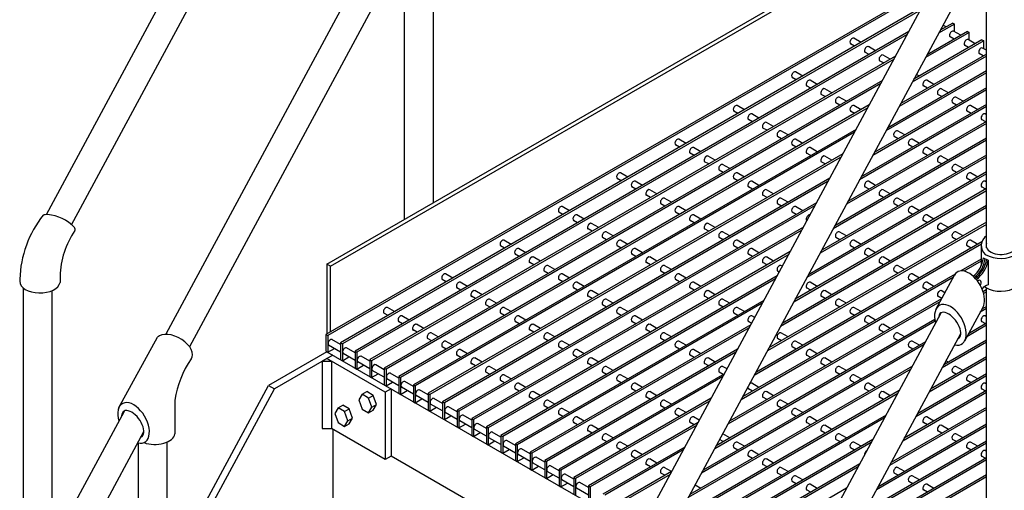
# Model space of a CAD drawing. Extents: x -1965 to 10818, y -1716 to 9662.
# Drawn here: x 6248 to 7710, y 1977 to 2676 of the extents above; entities that cross this region are included whole.
import ezdxf

# ---------------------------------------------------------------- set-up
doc = ezdxf.new("R2010")
doc.units = 0
doc.header["$LTSCALE"] = 60
doc.header["$MEASUREMENT"] = 0
doc.layers.get('0').update_dxf_attribs({"linetype": 'CONTINUOUS'})
doc.layers.add('Landing channel', color=7, linetype='CONTINUOUS')
doc.layers.add('Landing Grid', color=2, linetype='CONTINUOUS')

# ---------------------------------------------------------------- blocks, each defined once
blk = doc.blocks.new('BOLTHEAD210')
for p, q in [((-11.7, 9.8), (-16.5, 1.5)), ((-16.5, 1.5), (-11.7, -12.2)), ((-11.7, 9.8), (-4.8, 13.8)), ((-2.2, 4.2), (-11.7, 9.8)), ((4.8, 8.2), (-4.8, 13.8)), ((-2.2, 4.2), (4.8, 8.2)), ((2.6, -9.5), (-2.2, 4.2)), ((9.5, -5.5), (4.8, 8.2)), ((-11.7, -12.2), (-2.2, -17.8)), ((-2.2, -17.8), (2.6, -9.5)), ((-2.2, -17.8), (4.8, -13.8)), ((2.6, -9.5), (9.5, -5.5)), ((4.8, -13.8), (9.5, -5.5))]:
    blk.add_line(p, q)
blk = doc.blocks.new('A$C337C3110')
for p, q in [((256.4, 1927.4), (721.4, 2790)), ((293.9, 1912.3), (750.6, 2759.4)), ((673, 1853.6), (1539.1, 2353.6)), ((678.2, 1850.6), (1544.3, 2350.6)), ((788.4, 1920.2), (788.4, 2317.4)), ((831.3, 1945), (831.3, 2318.8)), ((1652.8, 1878), (1652.8, 2325.1)), ((434.1, 1750.1), (720.7, 2281.8)), ((1121.1, 1427.1), (1586.2, 2289.7)), ((1159.1, 1412.8), (1615.3, 2259.1)), ((469.7, 1731.6), (749.8, 2251.2)), ((1645, 1881.1), (1645, 1851.7)), ((1647.9, 1863.2), (1655.4, 1859.7)), ((1655.4, 1859.7), (1655.4, 1822.8)), ((678.2, 1850.6), (673, 1853.6)), ((673, 1853.6), (673, 1750.1)), ((678.2, 1753.1), (678.2, 1850.6)), ((216.8, 1831.2), (216.8, 1828.2)), ((276.7, 1835.6), (276.7, 1826.6)), ((1577.9, 1787.4), (1605.3, 1837.4)), ((222.4, 1343.9), (222.4, 1818.2)), ((265.2, 1343.9), (265.2, 1814.6)), ((1652.8, 1325.3), (1652.8, 1818.3)), ((1620.3, 1739.9), (1647.6, 1789.8)), ((1298.8, 1249.8), (1585.4, 1781.5)), ((363.6, 1639.7), (421.4, 1745.2)), ((1334.4, 1231.3), (1614.5, 1750.9)), ((673, 1723.6), (586.4, 1673.6)), ((681.7, 1718.6), (595.1, 1668.6)), ((673, 1713.6), (666.1, 1709.6)), ((759.6, 1663.6), (673, 1713.6)), ((673, 1713.6), (680, 1709.6)), ((666.1, 1709.6), (680, 1709.6)), ((666.1, 1709.6), (666.1, 1609.6)), ((680, 1709.6), (680, 1609.6)), ((261.7, 1071.2), (586.4, 1673.6)), ((270.3, 1066.2), (595.1, 1668.6)), ((586.4, 1673.6), (595.1, 1668.6)), ((768.3, 1668.6), (759.6, 1663.6)), ((768.3, 1668.6), (768.3, 1568.6)), ((759.6, 1663.6), (759.6, 1563.6)), ((447.4, 1651.8), (447.4, 1601.6)), ((265.2, 1437.2), (372.2, 1635.5)), ((666.1, 1609.6), (680, 1609.6)), ((759.6, 1563.6), (680, 1609.6)), ((292, 1402.3), (401.3, 1605)), ((681.7, 1608.6), (681.7, 1487.4)), ((393.1, 1314.9), (393.1, 1587.9)), ((435.9, 1394.4), (435.9, 1589.6)), ((768.3, 1568.6), (759.6, 1563.6))]:
    blk.add_line(p, q)
for centre, radius, start, end in [((379.7, 1825.8), 162.9, 141.8182, 178.0886), ((258.2, 1895.3), 32, 90.154, 101.9705), ((253.9, 1866.8), 60.6, 42.9584, 86.0322), ((401.7, 1832.4), 125.1, 145.3825, 178.5285), ((294.8, 1905.3), 4.38, 334.6611, 38.3653), ((1662.6, 1881.1), 17.7, 124.7107, 227.4289), ((1675.1, 1858.8), 43.1, 121.0884, 121.414), ((1608.7, 1867.1), 39.5, 307.6421, 354.3725), ((1611.9, 1865.6), 38.8, 305.7104, 354.6029), ((1608.3, 1868.4), 45.3, 307.7561, 350.4095), ((1608.6, 1868.4), 47.6, 307.5536, 349.4356), ((1673.7, 1910), 47.8, 241.2594, 300.8971), ((1659.9, 1805.3), 18, 104.4893, 140.3652), ((1663.2, 1832.8), 18.4, 222.9302, 227.01), ((1673.7, 1861.2), 47.8, 241.2594, 300.8971), ((589.4, 1631.2), 143.5, 145.3335, 171.7457)]:
    blk.add_arc(centre, radius, start, end)
for centre, major_axis, ratio, start_param, end_param in [((1674.6, 1881.1), (-22.4, 0), 0.57735, 6.043773, 9.765795), ((1626.4, 1813.5), (16.6, -28.7), 0.57735, 6.609809, 9.765757), ((246.8, 1828.2), (-30, 0), 0.57735, -0.000694, 3.046901), ((1640, 1823.3), (-3.47, -6.02), 0.57735, 1.630423, 4.069601), ((1599.1, 1763.6), (16.6, -28.7), 0.57735, 5.771077, 10.583018), ((1598, 1762.2), (-13.5, 18.7), 0.512403, 3.01695, 6.861706), ((445.9, 1728.5), (26.3, -14.4), 0.57735, 6.192692, 9.259037), ((385.9, 1617.8), (16.6, -28.7), 0.57735, 5.771077, 10.583018), ((384.7, 1616.3), (-13.5, 18.7), 0.512403, 3.01695, 6.861706), ((417.5, 1603.2), (-30, 0), 0.57735, 1.005075, 3.046901)]:
    blk.add_ellipse(centre, major_axis=major_axis, ratio=ratio, start_param=start_param, end_param=end_param)
at = {"layer": 'Landing channel'}
for p, q in [((673, 1723.6), (1136.7, 1455.9)), ((1091.7, 1381.8), (768.3, 1568.6))]:
    blk.add_line(p, q, dxfattribs=at)
at = {"layer": 'Landing Grid'}
for p, q in [((1537.8, 2249.3), (671.7, 1749.3)), ((1540.4, 2247.8), (674.3, 1747.8)), ((1556.9, 2235.4), (693.4, 1736.8)), ((1554.6, 2231), (696, 1735.3)), ((1605.3, 2210.3), (1581.6, 2196.7)), ((1602.7, 2211.8), (1584, 2201)), ((1592.7, 2206.1), (1588.1, 2208.7)), ((1602.7, 2211.8), (1605.3, 2210.3)), ((1605.3, 2198.8), (1605.3, 2210.3)), ((1537.3, 2199.1), (715, 1724.3)), ((1535, 2194.7), (717.6, 1722.8)), ((1627, 2197.8), (1562.1, 2160.4)), ((1624.4, 2199.3), (1564.4, 2164.7)), ((1614.4, 2193.6), (1603.6, 2199.7)), ((1624.4, 2199.3), (1627, 2197.8)), ((1627, 2186.3), (1627, 2197.8)), ((1456.6, 2177.5), (1450.6, 2180.9)), ((1466.4, 2183.1), (1455.7, 2189.3)), ((1648.6, 2185.3), (1542.5, 2124.1)), ((1646, 2186.8), (1544.8, 2128.4)), ((1604.6, 2187.9), (1598.6, 2191.4)), ((1636, 2181.1), (1625.3, 2187.2)), ((1646, 2186.8), (1648.6, 2185.3)), ((1648.6, 2173.8), (1648.6, 2185.3)), ((1478.3, 2165), (1472.2, 2168.4)), ((1488, 2170.6), (1477.3, 2176.8)), ((1652.8, 2165.8), (1525.3, 2092.1)), ((1626.2, 2175.4), (1620.2, 2178.9)), ((1647.9, 2162.9), (1641.9, 2166.4)), ((1652.8, 2171.4), (1646.9, 2174.7)), ((1517.8, 2162.8), (736.7, 1711.8)), ((1515.4, 2158.4), (739.3, 1710.3)), ((1499.9, 2152.5), (1493.9, 2155.9)), ((1509.7, 2158.1), (1499, 2164.3)), ((1652.8, 2162.8), (1522.9, 2087.8)), ((1379.8, 2133.1), (1369.1, 2139.3)), ((1652.8, 2137.8), (1503.4, 2051.5)), ((1652.8, 2140.8), (1505.7, 2055.8)), ((1553, 2133.1), (1548.7, 2135.6)), ((1498.2, 2126.5), (758.3, 1699.3)), ((1495.9, 2122.1), (760.9, 1697.8)), ((1370, 2127.5), (1364, 2130.9)), ((1401.4, 2120.6), (1390.7, 2126.8)), ((1574.6, 2120.6), (1563.9, 2126.8)), ((1391.6, 2115), (1385.6, 2118.4)), ((1413.3, 2102.5), (1407.3, 2105.9)), ((1423.1, 2108.1), (1412.4, 2114.3)), ((1652.8, 2112.8), (1483.8, 2015.2)), ((1652.8, 2115.8), (1486.1, 2019.5)), ((1564.9, 2115), (1558.9, 2118.4)), ((1586.5, 2102.5), (1580.5, 2105.9)), ((1596.3, 2108.1), (1585.6, 2114.3)), ((1434.9, 2090), (1428.9, 2093.4)), ((1444.7, 2095.6), (1434, 2101.8)), ((1608.2, 2090), (1602.2, 2093.4)), ((1617.9, 2095.6), (1607.2, 2101.8)), ((1478.6, 2090.2), (780, 1686.8)), ((1476.3, 2085.8), (782.6, 1685.3)), ((1283.4, 2077.5), (1277.4, 2080.9)), ((1293.2, 2083.1), (1282.5, 2089.3)), ((1314.8, 2070.6), (1304.1, 2076.8)), ((1456.6, 2077.5), (1450.6, 2080.9)), ((1466.4, 2083.1), (1455.7, 2089.3)), ((1652.8, 2087.8), (1464.2, 1978.9)), ((1652.8, 2090.8), (1466.6, 1983.2)), ((1629.8, 2077.5), (1623.8, 2080.9)), ((1639.6, 2083.1), (1628.9, 2089.3)), ((1652.8, 2075.5), (1650.5, 2076.8)), ((1305, 2065), (1299, 2068.4)), ((1336.5, 2058.1), (1325.8, 2064.3)), ((1652.8, 2062.8), (1444.7, 1942.6)), ((1652.8, 2065.8), (1447, 1946.9)), ((1651.5, 2065), (1645.5, 2068.4)), ((1459.1, 2053.9), (801.6, 1674.3)), ((1456.7, 2049.6), (804.2, 1672.8)), ((1326.7, 2052.5), (1320.7, 2055.9)), ((1358.1, 2045.6), (1347.4, 2051.8)), ((1509.7, 2058.1), (1507.6, 2059.3)), ((1531.3, 2045.6), (1520.6, 2051.8)), ((1206.6, 2033.1), (1195.9, 2039.3)), ((1348.3, 2040), (1342.3, 2043.4)), ((1379.8, 2033.1), (1369.1, 2039.3)), ((1652.8, 2037.8), (1425.1, 1906.3)), ((1652.8, 2040.8), (1427.4, 1910.6)), ((1521.6, 2040), (1515.6, 2043.4)), ((1553, 2033.1), (1542.3, 2039.3)), ((1196.8, 2027.5), (1190.8, 2030.9)), ((1218.4, 2015), (1212.4, 2018.4)), ((1228.2, 2020.6), (1217.5, 2026.8)), ((1370, 2027.5), (1364, 2030.9)), ((1391.6, 2015), (1385.6, 2018.4)), ((1401.4, 2020.6), (1390.7, 2026.8)), ((1543.2, 2027.5), (1537.2, 2030.9)), ((1564.9, 2015), (1558.9, 2018.4)), ((1574.6, 2020.6), (1563.9, 2026.8)), ((1439.5, 2017.6), (823.3, 1661.8)), ((1437.2, 2013.3), (825.9, 1660.3)), ((1240.1, 2002.5), (1234.1, 2005.9)), ((1249.9, 2008.1), (1239.2, 2014.3)), ((1652.8, 2012.8), (1405.5, 1870)), ((1413.3, 2002.5), (1407.3, 2005.9)), ((1652.8, 2015.8), (1407.9, 1874.3)), ((1423.1, 2008.1), (1412.4, 2014.3)), ((1586.5, 2002.5), (1580.5, 2005.9)), ((1596.3, 2008.1), (1585.6, 2014.3)), ((1120, 1983.1), (1109.3, 1989.3)), ((1261.7, 1990), (1255.7, 1993.4)), ((1271.5, 1995.6), (1260.8, 2001.8)), ((1293.2, 1983.1), (1282.5, 1989.3)), ((1652.8, 1990.8), (1388.3, 1838)), ((1608.2, 1990), (1602.2, 1993.4)), ((1617.9, 1995.6), (1607.2, 2001.8)), ((1639.6, 1983.1), (1628.9, 1989.3)), ((1419.9, 1981.3), (844.9, 1649.3)), ((1417.6, 1977), (847.5, 1647.8)), ((1110.2, 1977.5), (1104.2, 1980.9)), ((1141.6, 1970.6), (1130.9, 1976.8)), ((1283.4, 1977.5), (1277.4, 1980.9)), ((1314.8, 1970.6), (1304.1, 1976.8)), ((1652.8, 1987.8), (1386, 1833.7)), ((1488, 1970.6), (1477.3, 1976.8)), ((1629.8, 1977.5), (1623.8, 1980.9)), ((1652.8, 1975.5), (1650.5, 1976.8)), ((1131.8, 1965), (1125.8, 1968.4)), ((1163.3, 1958.1), (1152.6, 1964.3)), ((1305, 1965), (1299, 1968.4)), ((1336.5, 1958.1), (1325.8, 1964.3)), ((1652.8, 1962.8), (1366.4, 1797.4)), ((1652.8, 1965.8), (1368.7, 1801.7)), ((1478.3, 1965), (1472.2, 1968.4)), ((1509.7, 1958.1), (1499, 1964.3)), ((1651.5, 1965), (1645.5, 1968.4)), ((1400.4, 1945), (866.6, 1636.8)), ((1153.5, 1952.5), (1147.5, 1955.9)), ((1184.9, 1945.6), (1174.2, 1951.8)), ((1326.7, 1952.5), (1320.7, 1955.9)), ((1358.1, 1945.6), (1347.4, 1951.8)), ((1499.9, 1952.5), (1493.9, 1955.9)), ((1531.3, 1945.6), (1520.6, 1951.8)), ((1398, 1940.7), (869.2, 1635.3)), ((1023.6, 1927.5), (1017.6, 1930.9)), ((1033.4, 1933.1), (1022.7, 1939.3)), ((1175.1, 1940), (1169.1, 1943.4)), ((1196.8, 1927.5), (1190.8, 1930.9)), ((1206.6, 1933.1), (1195.9, 1939.3)), ((1348.3, 1940), (1342.3, 1943.4)), ((1652.8, 1937.8), (1346.8, 1761.1)), ((1652.8, 1940.8), (1349.2, 1765.4)), ((1370, 1927.5), (1364, 1930.9)), ((1379.8, 1933.1), (1369.1, 1939.3)), ((1521.6, 1940), (1515.6, 1943.4)), ((1543.2, 1927.5), (1537.2, 1930.9)), ((1553, 1933.1), (1542.3, 1939.3)), ((1045.2, 1915), (1039.2, 1918.4)), ((1055, 1920.6), (1044.3, 1926.8)), ((1218.4, 1915), (1212.4, 1918.4)), ((1228.2, 1920.6), (1217.5, 1926.8)), ((1652.8, 1915.8), (1329.6, 1729.2)), ((1386, 1918.3), (1385.6, 1918.4)), ((1564.9, 1915), (1558.9, 1918.4)), ((1574.6, 1920.6), (1563.9, 1926.8)), ((1380.8, 1908.7), (888.2, 1624.3)), ((1378.5, 1904.4), (890.8, 1622.8)), ((1066.9, 1902.5), (1060.9, 1905.9)), ((1076.7, 1908.1), (1066, 1914.3)), ((1098.3, 1895.6), (1087.6, 1901.8)), ((1240.1, 1902.5), (1234.1, 1905.9)), ((1249.9, 1908.1), (1239.2, 1914.3)), ((1271.5, 1895.6), (1260.8, 1901.8)), ((1652.8, 1912.8), (1327.2, 1724.8)), ((1444.7, 1895.6), (1434, 1901.8)), ((1586.5, 1902.5), (1580.5, 1905.9)), ((1596.3, 1908.1), (1585.6, 1914.3)), ((1617.9, 1895.6), (1607.2, 1901.8)), ((946.8, 1883.1), (936, 1889.3)), ((1088.5, 1890), (1082.5, 1893.4)), ((1120, 1883.1), (1109.3, 1889.3)), ((1261.7, 1890), (1255.7, 1893.4)), ((1293.2, 1883.1), (1282.5, 1889.3)), ((1645.9, 1886.8), (1310, 1692.9)), ((1434.9, 1890), (1428.9, 1893.4)), ((1466.4, 1883.1), (1455.7, 1889.3)), ((1608.2, 1890), (1602.2, 1893.4)), ((1639.6, 1883.1), (1628.9, 1889.3)), ((1361.2, 1872.4), (909.9, 1611.8)), ((937, 1877.5), (931, 1880.9)), ((968.4, 1870.6), (957.7, 1876.8)), ((1110.2, 1877.5), (1104.2, 1880.9)), ((1141.6, 1870.6), (1130.9, 1876.8)), ((1283.4, 1877.5), (1277.4, 1880.9)), ((1314.8, 1870.6), (1304.1, 1876.8)), ((1645.1, 1883.3), (1307.7, 1688.5)), ((1456.6, 1877.5), (1450.6, 1880.9)), ((1488, 1870.6), (1477.3, 1876.8)), ((1629.8, 1877.5), (1623.8, 1880.9)), ((1358.9, 1868.1), (912.5, 1610.3)), ((958.6, 1865), (952.6, 1868.4)), ((990.1, 1858.1), (979.3, 1864.3)), ((1131.8, 1865), (1125.8, 1868.4)), ((1163.3, 1858.1), (1152.6, 1864.3)), ((1305, 1865), (1299, 1868.4)), ((1336.5, 1858.1), (1325.8, 1864.3)), ((1478.3, 1865), (1472.2, 1868.4)), ((1509.7, 1858.1), (1499, 1864.3)), ((1645, 1861.2), (1614.5, 1843.6)), ((1645, 1858.2), (1619.2, 1843.4)), ((980.3, 1852.5), (974.3, 1855.9)), ((1001.9, 1840), (995.9, 1843.4)), ((1011.7, 1845.6), (1001, 1851.8)), ((1153.5, 1852.5), (1147.5, 1855.9)), ((1175.1, 1840), (1169.1, 1843.4)), ((1184.9, 1845.6), (1174.2, 1851.8)), ((1326.7, 1852.5), (1320.7, 1855.9)), ((1344.8, 1842), (1342.3, 1843.4)), ((1349.5, 1850.6), (1347.4, 1851.8)), ((1499.9, 1852.5), (1493.9, 1855.9)), ((1521.6, 1840), (1515.6, 1843.4)), ((1531.3, 1845.6), (1520.6, 1851.8)), ((850.4, 1827.5), (844.4, 1830.9)), ((860.2, 1833.1), (849.4, 1839.3)), ((1341.7, 1836.1), (931.5, 1599.3)), ((1339.3, 1831.8), (934.1, 1597.8)), ((1023.6, 1827.5), (1017.6, 1830.9)), ((1033.4, 1833.1), (1022.7, 1839.3)), ((1196.8, 1827.5), (1190.8, 1830.9)), ((1206.6, 1833.1), (1195.9, 1839.3)), ((1603.6, 1834.4), (1288.1, 1652.2)), ((1606.2, 1838.8), (1290.5, 1656.6)), ((1543.2, 1827.5), (1537.2, 1830.9)), ((1553, 1833.1), (1542.3, 1839.3)), ((872, 1815), (866, 1818.4)), ((881.8, 1820.6), (871.1, 1826.8)), ((903.5, 1808.1), (892.7, 1814.3)), ((1045.2, 1815), (1039.2, 1818.4)), ((1055, 1820.6), (1044.3, 1826.8)), ((1076.7, 1808.1), (1066, 1814.3)), ((1218.4, 1815), (1212.4, 1818.4)), ((1228.2, 1820.6), (1217.5, 1826.8)), ((1249.9, 1808.1), (1239.2, 1814.3)), ((1391.6, 1815), (1385.6, 1818.4)), ((1401.4, 1820.6), (1390.7, 1826.8)), ((1423.1, 1808.1), (1412.4, 1814.3)), ((1564.9, 1815), (1558.9, 1818.4)), ((1574.6, 1820.6), (1563.9, 1826.8)), ((1590.9, 1811.2), (1585.6, 1814.3)), ((1652.8, 1815.8), (1647.6, 1812.7)), ((893.7, 1802.5), (887.7, 1805.9)), ((925.1, 1795.6), (914.4, 1801.8)), ((1322.1, 1799.8), (953.2, 1586.8)), ((1066.9, 1802.5), (1060.9, 1805.9)), ((1098.3, 1795.6), (1087.6, 1801.8)), ((1240.1, 1802.5), (1234.1, 1805.9)), ((1271.5, 1795.6), (1260.8, 1801.8)), ((1586, 1802.2), (1270.9, 1620.3)), ((1413.3, 1802.5), (1407.3, 1805.9)), ((1444.7, 1795.6), (1434, 1801.8)), ((1586.2, 1802.6), (1580.5, 1805.9)), ((1652.8, 1812.8), (1648.3, 1810.2)), ((773.6, 1783.1), (762.8, 1789.3)), ((915.3, 1790), (909.3, 1793.4)), ((946.8, 1783.1), (936, 1789.3)), ((1319.7, 1795.5), (955.8, 1585.3)), ((1088.5, 1790), (1082.5, 1793.4)), ((1120, 1783.1), (1109.3, 1789.3)), ((1261.7, 1790), (1255.7, 1793.4)), ((1583.6, 1797.8), (1268.5, 1615.9)), ((1293.2, 1783.1), (1282.5, 1789.3)), ((1434.9, 1790), (1428.9, 1793.4)), ((1466.4, 1783.1), (1455.7, 1789.3)), ((1652.8, 1787.8), (1643.5, 1782.4)), ((1652.8, 1790.8), (1645.9, 1786.8)), ((763.8, 1777.5), (757.8, 1780.9)), ((795.2, 1770.6), (784.5, 1776.8)), ((937, 1777.5), (931, 1780.9)), ((968.4, 1770.6), (957.7, 1776.8)), ((1110.2, 1777.5), (1104.2, 1780.9)), ((1141.6, 1770.6), (1130.9, 1776.8)), ((1576.1, 1771.5), (1251.3, 1584)), ((1283.4, 1777.5), (1277.4, 1780.9)), ((1308.4, 1774.4), (1304.1, 1776.8)), ((1456.6, 1777.5), (1450.6, 1780.9)), ((1488, 1770.6), (1477.3, 1776.8)), ((1652.8, 1775.5), (1650.5, 1776.8)), ((785.4, 1765), (779.4, 1768.4)), ((807.1, 1752.5), (801.1, 1755.9)), ((816.9, 1758.1), (806.1, 1764.3)), ((958.6, 1765), (952.6, 1768.4)), ((980.3, 1752.5), (974.3, 1755.9)), ((1302.5, 1763.5), (974.8, 1574.3)), ((1300.2, 1759.2), (977.4, 1572.8)), ((990.1, 1758.1), (979.3, 1764.3)), ((1131.8, 1765), (1125.8, 1768.4)), ((1153.5, 1752.5), (1147.5, 1755.9)), ((1163.3, 1758.1), (1152.6, 1764.3)), ((1576.6, 1768.8), (1249, 1579.6)), ((1303.7, 1765.7), (1299, 1768.4)), ((1478.3, 1765), (1472.2, 1768.4)), ((1499.9, 1752.5), (1493.9, 1755.9)), ((1509.7, 1758.1), (1499, 1764.3)), ((1652.8, 1762.8), (1623.5, 1745.9)), ((1652.8, 1765.8), (1625.9, 1750.2)), ((1651.5, 1765), (1645.5, 1768.4)), ((671.7, 1749.3), (674.3, 1747.8)), ((671.7, 1749.3), (671.7, 1724.3)), ((674.3, 1747.8), (674.3, 1722.8)), ((693.4, 1734.4), (680.6, 1741.8)), ((828.7, 1740), (822.7, 1743.4)), ((838.5, 1745.6), (827.8, 1751.8)), ((1001.9, 1740), (995.9, 1743.4)), ((1011.7, 1745.6), (1001, 1751.8)), ((1175.1, 1740), (1169.1, 1743.4)), ((1184.9, 1745.6), (1174.2, 1751.8)), ((1348.3, 1740), (1342.3, 1743.4)), ((1358.1, 1745.6), (1347.4, 1751.8)), ((1521.6, 1740), (1515.6, 1743.4)), ((1531.3, 1745.6), (1520.6, 1751.8)), ((1652.8, 1740.8), (1589.3, 1704.1)), ((674.3, 1722.8), (684.1, 1728.5)), ((693.4, 1723.1), (675.5, 1733.4)), ((693.4, 1736.8), (693.4, 1711.8)), ((693.4, 1736.8), (696, 1735.3)), ((696, 1735.3), (696, 1710.3)), ((715, 1721.9), (702.2, 1729.3)), ((850.4, 1727.5), (844.4, 1730.9)), ((860.2, 1733.1), (849.4, 1739.3)), ((881.8, 1720.6), (871.1, 1726.8)), ((1283, 1727.2), (996.5, 1561.8)), ((1023.6, 1727.5), (1017.6, 1730.9)), ((1033.4, 1733.1), (1022.7, 1739.3)), ((1055, 1720.6), (1044.3, 1726.8)), ((1196.8, 1727.5), (1190.8, 1730.9)), ((1206.6, 1733.1), (1195.9, 1739.3)), ((1228.2, 1720.6), (1217.5, 1726.8)), ((1559.9, 1734.1), (1229.4, 1543.3)), ((1562.2, 1738.5), (1231.8, 1547.7)), ((1370, 1727.5), (1364, 1730.9)), ((1379.8, 1733.1), (1369.1, 1739.3)), ((1401.4, 1720.6), (1390.7, 1726.8)), ((1543.2, 1727.5), (1537.2, 1730.9)), ((1553, 1733.1), (1542.3, 1739.3)), ((1652.8, 1737.8), (1587, 1699.7)), ((671.7, 1724.3), (674.3, 1722.8)), ((693.4, 1711.8), (696, 1710.3)), ((696, 1710.3), (705.8, 1716)), ((715, 1710.6), (697.2, 1720.9)), ((715, 1724.3), (717.6, 1722.8)), ((715, 1724.3), (715, 1699.3)), ((717.6, 1722.8), (717.6, 1697.8)), ((736.7, 1709.4), (723.9, 1716.8)), ((736.7, 1711.8), (739.3, 1710.3)), ((736.7, 1711.8), (736.7, 1686.8)), ((872, 1715), (866, 1718.4)), ((903.5, 1708.1), (892.7, 1714.3)), ((1280.6, 1722.9), (999.1, 1560.3)), ((1045.2, 1715), (1039.2, 1718.4)), ((1076.7, 1708.1), (1066, 1714.3)), ((1218.4, 1715), (1212.4, 1718.4)), ((1249.9, 1708.1), (1239.2, 1714.3)), ((1391.6, 1715), (1385.6, 1718.4)), ((1423.1, 1708.1), (1412.4, 1714.3)), ((1652.8, 1712.8), (1567.4, 1663.4)), ((1652.8, 1715.8), (1569.7, 1667.8)), ((715, 1699.3), (717.6, 1697.8)), ((717.6, 1697.8), (727.4, 1703.5)), ((736.7, 1698.1), (718.8, 1708.4)), ((739.3, 1710.3), (739.3, 1685.3)), ((758.3, 1696.9), (745.5, 1704.3)), ((758.3, 1699.3), (758.3, 1674.3)), ((758.3, 1699.3), (760.9, 1697.8)), ((760.9, 1697.8), (760.9, 1672.8)), ((893.7, 1702.5), (887.7, 1705.9)), ((925.1, 1695.6), (914.4, 1701.8)), ((1066.9, 1702.5), (1060.9, 1705.9)), ((1098.3, 1695.6), (1087.6, 1701.8)), ((1540.3, 1697.8), (1209.8, 1507)), ((1542.7, 1702.2), (1212.2, 1511.4)), ((1240.1, 1702.5), (1234.1, 1705.9)), ((1267.3, 1698.1), (1260.8, 1701.8)), ((1413.3, 1702.5), (1407.3, 1705.9)), ((1444.7, 1695.6), (1434, 1701.8)), ((1596.3, 1708.1), (1592.6, 1710.2)), ((1617.9, 1695.6), (1607.2, 1701.8)), ((736.7, 1686.8), (739.3, 1685.3)), ((739.3, 1685.3), (749.1, 1691)), ((758.3, 1685.6), (740.5, 1695.9)), ((780, 1673.1), (762.1, 1683.4)), ((780, 1684.4), (767.2, 1691.8)), ((780, 1686.8), (782.6, 1685.3)), ((780, 1686.8), (780, 1661.8)), ((782.6, 1685.3), (782.6, 1660.3)), ((915.3, 1690), (909.3, 1693.4)), ((946.8, 1683.1), (936, 1689.3)), ((1263.4, 1690.9), (1018.1, 1549.3)), ((1261, 1686.6), (1020.7, 1547.8)), ((1088.5, 1690), (1082.5, 1693.4)), ((1120, 1683.1), (1109.3, 1689.3)), ((1261.7, 1690), (1255.7, 1693.4)), ((1434.9, 1690), (1428.9, 1693.4)), ((1466.4, 1683.1), (1455.7, 1689.3)), ((1652.8, 1687.8), (1547.8, 1627.1)), ((1652.8, 1690.8), (1550.2, 1631.5)), ((1608.2, 1690), (1602.2, 1693.4)), ((1639.6, 1683.1), (1628.9, 1689.3)), ((758.3, 1674.3), (760.9, 1672.8)), ((760.9, 1672.8), (770.7, 1678.5)), ((801.6, 1660.6), (783.8, 1670.9)), ((801.6, 1671.9), (788.8, 1679.3)), ((801.6, 1674.3), (801.6, 1649.3)), ((801.6, 1674.3), (804.2, 1672.8)), ((804.2, 1672.8), (804.2, 1647.8)), ((937, 1677.5), (931, 1680.9)), ((958.6, 1665), (952.6, 1668.4)), ((968.4, 1670.6), (957.7, 1676.8)), ((1110.2, 1677.5), (1104.2, 1680.9)), ((1131.8, 1665), (1125.8, 1668.4)), ((1141.6, 1670.6), (1130.9, 1676.8)), ((1305, 1665), (1299, 1668.4)), ((1314.8, 1670.6), (1304.1, 1676.8)), ((1456.6, 1677.5), (1450.6, 1680.9)), ((1478.3, 1665), (1472.2, 1668.4)), ((1488, 1670.6), (1477.3, 1676.8)), ((1629.8, 1677.5), (1623.8, 1680.9)), ((1651.5, 1665), (1645.5, 1668.4)), ((1652.8, 1675.5), (1650.5, 1676.8)), ((780, 1661.8), (782.6, 1660.3)), ((782.6, 1660.3), (792.4, 1666)), ((804.2, 1647.8), (814, 1653.5)), ((823.3, 1648.1), (805.4, 1658.4)), ((823.3, 1659.4), (810.5, 1666.8)), ((823.3, 1661.8), (823.3, 1636.8)), ((823.3, 1661.8), (825.9, 1660.3)), ((825.9, 1660.3), (825.9, 1635.3)), ((844.9, 1646.9), (832.1, 1654.3)), ((980.3, 1652.5), (974.3, 1655.9)), ((990.1, 1658.1), (979.3, 1664.3)), ((1243.8, 1654.6), (1039.8, 1536.8)), ((1153.5, 1652.5), (1147.5, 1655.9)), ((1163.3, 1658.1), (1152.6, 1664.3)), ((1520.8, 1661.5), (1190.3, 1470.7)), ((1523.1, 1665.9), (1192.6, 1475.1)), ((1326.7, 1652.5), (1320.7, 1655.9)), ((1336.5, 1658.1), (1325.8, 1664.3)), ((1499.9, 1652.5), (1493.9, 1655.9)), ((1509.7, 1658.1), (1499, 1664.3)), ((1652.8, 1662.8), (1528.3, 1590.8)), ((1652.8, 1665.8), (1530.6, 1595.2)), ((801.6, 1649.3), (804.2, 1647.8)), ((825.9, 1635.3), (835.7, 1641)), ((844.9, 1635.6), (827.1, 1645.9)), ((844.9, 1649.3), (847.5, 1647.8)), ((844.9, 1649.3), (844.9, 1624.3)), ((847.5, 1647.8), (847.5, 1622.8)), ((866.6, 1634.4), (853.8, 1641.8)), ((1001.9, 1640), (995.9, 1643.4)), ((1011.7, 1645.6), (1001, 1651.8)), ((1033.4, 1633.1), (1022.7, 1639.3)), ((1241.5, 1650.3), (1042.4, 1535.3)), ((1175.1, 1640), (1169.1, 1643.4)), ((1184.9, 1645.6), (1174.2, 1651.8)), ((1206.6, 1633.1), (1195.9, 1639.3)), ((1348.3, 1640), (1342.3, 1643.4)), ((1358.1, 1645.6), (1347.4, 1651.8)), ((1379.8, 1633.1), (1369.1, 1639.3)), ((1652.8, 1640.8), (1511, 1558.9)), ((823.3, 1636.8), (825.9, 1635.3)), ((844.9, 1624.3), (847.5, 1622.8)), ((847.5, 1622.8), (857.3, 1628.5)), ((866.6, 1623.1), (848.7, 1633.4)), ((866.6, 1636.8), (869.2, 1635.3)), ((866.6, 1636.8), (866.6, 1611.8)), ((869.2, 1635.3), (869.2, 1610.3)), ((888.2, 1621.9), (875.4, 1629.3)), ((888.2, 1624.3), (888.2, 1599.3)), ((888.2, 1624.3), (890.8, 1622.8)), ((1023.6, 1627.5), (1017.6, 1630.9)), ((1055, 1620.6), (1044.3, 1626.8)), ((1196.8, 1627.5), (1190.8, 1630.9)), ((1503.5, 1629.6), (1191.3, 1449.3)), ((1501.2, 1625.2), (1193.9, 1447.8)), ((1226.1, 1621.8), (1217.5, 1626.8)), ((1370, 1627.5), (1364, 1630.9)), ((1401.4, 1620.6), (1390.7, 1626.8)), ((1652.8, 1637.8), (1508.7, 1554.5)), ((1553, 1633.1), (1551.5, 1634)), ((1574.6, 1620.6), (1563.9, 1626.8)), ((866.6, 1611.8), (869.2, 1610.3)), ((869.2, 1610.3), (879, 1616)), ((888.2, 1610.6), (870.4, 1620.9)), ((890.8, 1622.8), (890.8, 1597.8)), ((909.9, 1609.4), (897.1, 1616.8)), ((909.9, 1611.8), (909.9, 1586.8)), ((909.9, 1611.8), (912.5, 1610.3)), ((912.5, 1610.3), (912.5, 1585.3)), ((1045.2, 1615), (1039.2, 1618.4)), ((1224.3, 1618.3), (1061.4, 1524.3)), ((1221.9, 1614), (1064, 1522.8)), ((1076.7, 1608.1), (1066, 1614.3)), ((1218.4, 1615), (1212.4, 1618.4)), ((1391.6, 1615), (1385.6, 1618.4)), ((1423.1, 1608.1), (1412.4, 1614.3)), ((1652.8, 1612.8), (1489.1, 1518.3)), ((1652.8, 1615.8), (1491.5, 1522.6)), ((1564.9, 1615), (1558.9, 1618.4)), ((1596.3, 1608.1), (1585.6, 1614.3)), ((888.2, 1599.3), (890.8, 1597.8)), ((890.8, 1597.8), (900.6, 1603.5)), ((909.9, 1598.1), (892, 1608.4)), ((931.5, 1585.6), (913.7, 1595.9)), ((931.5, 1596.9), (918.7, 1604.3)), ((931.5, 1599.3), (934.1, 1597.8)), ((931.5, 1599.3), (931.5, 1574.3)), ((934.1, 1597.8), (934.1, 1572.8)), ((1066.9, 1602.5), (1060.9, 1605.9)), ((1098.3, 1595.6), (1087.6, 1601.8)), ((1271.5, 1595.6), (1260.9, 1601.8)), ((1413.3, 1602.5), (1407.3, 1605.9)), ((1444.7, 1595.6), (1434, 1601.8)), ((1586.5, 1602.5), (1580.5, 1605.9)), ((1617.9, 1595.6), (1607.2, 1601.8)), ((909.9, 1586.8), (912.5, 1585.3)), ((912.5, 1585.3), (922.3, 1591)), ((953.2, 1573.1), (935.3, 1583.4)), ((953.2, 1584.4), (940.4, 1591.8)), ((953.2, 1586.8), (953.2, 1561.8)), ((953.2, 1586.8), (955.8, 1585.3)), ((955.8, 1585.3), (955.8, 1560.3)), ((1088.5, 1590), (1082.5, 1593.4)), ((1204.7, 1582), (1083.1, 1511.8)), ((1110.2, 1577.5), (1104.2, 1580.9)), ((1120, 1583.1), (1109.3, 1589.3)), ((1484, 1593.3), (1213, 1436.8)), ((1481.6, 1588.9), (1215.6, 1435.3)), ((1261.7, 1590), (1256.3, 1593.1)), ((1283.4, 1577.5), (1277.4, 1580.9)), ((1293.2, 1583.1), (1282.5, 1589.3)), ((1434.9, 1590), (1428.9, 1593.4)), ((1456.6, 1577.5), (1450.6, 1580.9)), ((1466.4, 1583.1), (1455.7, 1589.3)), ((1652.8, 1587.8), (1469.5, 1482)), ((1652.8, 1590.8), (1471.9, 1486.3)), ((1608.2, 1590), (1602.2, 1593.4)), ((1629.8, 1577.5), (1623.8, 1580.9)), ((1639.6, 1583.1), (1628.9, 1589.3)), ((931.5, 1574.3), (934.1, 1572.8)), ((934.1, 1572.8), (943.9, 1578.5)), ((955.8, 1560.3), (965.6, 1566)), ((974.8, 1560.6), (957, 1570.9)), ((974.8, 1571.9), (962, 1579.3)), ((974.8, 1574.3), (977.4, 1572.8)), ((974.8, 1574.3), (974.8, 1549.3)), ((977.4, 1572.8), (977.4, 1547.8)), ((996.5, 1559.4), (983.7, 1566.8)), ((1202.3, 1577.7), (1085.7, 1510.3)), ((1131.8, 1565), (1125.8, 1568.4)), ((1141.6, 1570.6), (1130.9, 1576.8)), ((1305, 1565), (1299, 1568.4)), ((1314.8, 1570.6), (1304.1, 1576.8)), ((1652.8, 1565.8), (1452.3, 1450)), ((1651.5, 1565), (1645.5, 1568.4)), ((1652.8, 1575.5), (1650.5, 1576.8)), ((953.2, 1561.8), (955.8, 1560.3)), ((977.4, 1547.8), (987.2, 1553.5)), ((996.5, 1548.1), (978.6, 1558.4)), ((996.5, 1561.8), (999.1, 1560.3)), ((996.5, 1561.8), (996.5, 1536.8)), ((999.1, 1560.3), (999.1, 1535.3)), ((1018.1, 1546.9), (1005.3, 1554.3)), ((1153.5, 1552.5), (1147.5, 1555.9)), ((1163.3, 1558.1), (1152.6, 1564.3)), ((1184.9, 1545.6), (1174.2, 1551.8)), ((1464.4, 1557), (1234.6, 1424.3)), ((1462, 1552.6), (1237.2, 1422.8)), ((1326.7, 1552.5), (1320.7, 1555.9)), ((1336.5, 1558.1), (1325.8, 1564.3)), ((1358.1, 1545.6), (1347.4, 1551.8)), ((1652.8, 1562.8), (1450, 1445.7)), ((1531.3, 1545.6), (1520.6, 1551.8)), ((974.8, 1549.3), (977.4, 1547.8)), ((996.5, 1536.8), (999.1, 1535.3)), ((999.1, 1535.3), (1008.9, 1541)), ((1018.1, 1535.6), (1000.3, 1545.9)), ((1018.1, 1549.3), (1018.1, 1524.3)), ((1018.1, 1549.3), (1020.7, 1547.8)), ((1020.7, 1547.8), (1020.7, 1522.8)), ((1039.8, 1534.4), (1027, 1541.8)), ((1039.8, 1536.8), (1042.4, 1535.3)), ((1039.8, 1536.8), (1039.8, 1511.8)), ((1185.1, 1545.7), (1104.7, 1499.3)), ((1182.8, 1541.4), (1107.3, 1497.8)), ((1175.1, 1540), (1169.1, 1543.4)), ((1348.3, 1540), (1342.3, 1543.4)), ((1379.8, 1533.1), (1369.1, 1539.3)), ((1652.8, 1537.8), (1430.4, 1409.4)), ((1652.8, 1540.8), (1432.8, 1413.7)), ((1521.6, 1540), (1515.6, 1543.4)), ((1553, 1533.1), (1542.3, 1539.3)), ((1018.1, 1524.3), (1020.7, 1522.8)), ((1020.7, 1522.8), (1030.5, 1528.5)), ((1039.8, 1523.1), (1021.9, 1533.4)), ((1042.4, 1535.3), (1042.4, 1510.3)), ((1061.4, 1510.6), (1043.6, 1520.9)), ((1061.4, 1521.9), (1048.6, 1529.3)), ((1061.4, 1524.3), (1061.4, 1499.3)), ((1061.4, 1524.3), (1064, 1522.8)), ((1064, 1522.8), (1064, 1497.8)), ((1228.2, 1520.6), (1219.8, 1525.5)), ((1370, 1527.5), (1364, 1530.9)), ((1401.4, 1520.6), (1390.7, 1526.8)), ((1543.2, 1527.5), (1537.2, 1530.9)), ((1574.6, 1520.6), (1563.9, 1526.8)), ((1444.8, 1520.7), (1256.3, 1411.8)), ((1391.6, 1515), (1385.6, 1518.4)), ((1564.9, 1515), (1558.9, 1518.4))]:
    blk.add_line(p, q, dxfattribs=at)
for centre, start_param, end_param in [((1601.2, 2195.5), 3.125548, 6.370885), ((1453.3, 2185), 3.125548, 6.370885), ((1622.9, 2183), 3.125548, 6.370885), ((1474.9, 2172.5), 3.125548, 6.370885), ((1496.6, 2160), 3.125548, 6.370885), ((1644.5, 2170.5), 3.125548, 6.370885), ((1366.7, 2135), 3.125548, 6.370885), ((1388.3, 2122.5), 3.125548, 6.370885), ((1561.5, 2122.5), 3.125548, 6.370885), ((1410, 2110), 3.125548, 6.370885), ((1583.2, 2110), 3.125548, 6.370885), ((1431.6, 2097.5), 3.125548, 6.370885), ((1604.8, 2097.5), 3.125548, 6.370885), ((1280, 2085), 3.125548, 6.370885), ((1301.7, 2072.5), 3.125548, 6.370885), ((1453.3, 2085), 3.125548, 6.370885), ((1626.5, 2085), 3.125548, 6.370885), ((1648.1, 2072.5), 3.125548, 6.370885), ((1323.3, 2060), 3.125548, 6.370885), ((1345, 2047.5), 3.125548, 6.370885), ((1518.2, 2047.5), 3.125548, 6.370885), ((1193.4, 2035), 3.125548, 6.370885), ((1366.7, 2035), 3.125548, 6.370885), ((1539.9, 2035), 3.125548, 6.370885), ((1215.1, 2022.5), 3.125548, 6.370885), ((1388.3, 2022.5), 3.125548, 6.370885), ((1561.5, 2022.5), 3.125548, 6.370885), ((1236.7, 2010), 3.125548, 6.370885), ((1410, 2010), 3.125548, 6.370885), ((1583.2, 2010), 3.125548, 6.370885), ((1106.8, 1985), 3.125548, 6.370885), ((1258.4, 1997.5), 3.125548, 6.370885), ((1280, 1985), 3.125548, 6.370885), ((1431.6, 1997.5), 4.325296, 5.200422), ((1604.8, 1997.5), 3.125548, 6.370885), ((1626.5, 1985), 3.125548, 6.370885), ((1128.5, 1972.5), 3.125548, 6.370885), ((1301.7, 1972.5), 3.125548, 6.370885), ((1474.9, 1972.5), 3.125548, 6.370885), ((1648.1, 1972.5), 3.125548, 6.370885), ((1150.1, 1960), 3.125548, 6.370885), ((1323.3, 1960), 3.125548, 6.370885), ((1496.6, 1960), 3.125548, 6.370885), ((1171.8, 1947.5), 3.125548, 6.370885), ((1345, 1947.5), 3.125548, 6.370885), ((1518.2, 1947.5), 3.125548, 6.370885), ((1020.2, 1935), 3.125548, 6.370885), ((1193.4, 1935), 3.125548, 6.370885), ((1366.7, 1935), 3.125548, 6.370885), ((1539.9, 1935), 3.125548, 6.370885), ((1041.9, 1922.5), 3.125548, 6.370885), ((1215.1, 1922.5), 3.125548, 6.370885), ((1388.3, 1922.5), 3.20604, 6.370885), ((1561.5, 1922.5), 3.125548, 6.370885), ((1063.5, 1910), 3.125548, 6.370885), ((1085.2, 1897.5), 3.125548, 6.370885), ((1236.7, 1910), 3.125548, 6.370885), ((1258.4, 1897.5), 3.125548, 6.370885), ((1431.6, 1897.5), 3.125548, 6.370885), ((1583.2, 1910), 3.125548, 6.370885), ((1604.8, 1897.5), 3.125548, 6.370885), ((933.6, 1885), 3.125548, 6.370885), ((1106.8, 1885), 3.125548, 6.370885), ((1280, 1885), 3.125548, 6.370885), ((1453.3, 1885), 3.125548, 6.370885), ((1626.5, 1885), 3.125548, 6.370885), ((955.3, 1872.5), 3.125548, 6.370885), ((1128.5, 1872.5), 3.125548, 6.370885), ((1301.7, 1872.5), 3.125548, 6.370885), ((1474.9, 1872.5), 3.125548, 6.370885), ((1648.1, 1872.5), 5.045176, 5.950398), ((976.9, 1860), 3.125548, 6.370885), ((1150.1, 1860), 3.125548, 6.370885), ((1323.3, 1860), 3.125548, 6.370885), ((1496.6, 1860), 3.125548, 6.370885), ((998.6, 1847.5), 3.125548, 6.370885), ((1171.8, 1847.5), 3.125548, 6.370885), ((1345, 1847.5), 3.125548, 6.370885), ((1518.2, 1847.5), 3.125548, 6.370885), ((847, 1835), 3.125548, 6.370885), ((1020.2, 1835), 3.125548, 6.370885), ((1193.4, 1835), 3.125548, 6.370885), ((1539.9, 1835), 3.125548, 6.370885), ((868.7, 1822.5), 3.125548, 6.370885), ((890.3, 1810), 3.125548, 6.370885), ((1041.9, 1822.5), 3.125548, 6.370885), ((1063.5, 1810), 3.125548, 6.370885), ((1215.1, 1822.5), 3.125548, 6.370885), ((1236.7, 1810), 3.125548, 6.370885), ((1388.3, 1822.5), 3.125548, 6.370885), ((1410, 1810), 3.125548, 6.370885), ((1561.5, 1822.5), 3.125548, 6.370885), ((1583.2, 1810), 3.125548, 6.370885), ((912, 1797.5), 3.125548, 6.370885), ((1085.2, 1797.5), 3.125548, 6.370885), ((1258.4, 1797.5), 3.125548, 6.370885), ((1431.6, 1797.5), 3.125548, 6.370885), ((760.4, 1785), 3.125548, 6.370885), ((933.6, 1785), 3.125548, 6.370885), ((1106.8, 1785), 3.125548, 6.370885), ((1280, 1785), 3.125548, 6.370885), ((1453.3, 1785), 3.125548, 6.370885), ((782.1, 1772.5), 3.125548, 6.370885), ((955.3, 1772.5), 3.125548, 6.370885), ((1128.5, 1772.5), 3.125548, 6.370885), ((1301.7, 1772.5), 3.125548, 6.370885), ((1474.9, 1772.5), 3.125548, 6.370885), ((1648.1, 1772.5), 3.125548, 6.370885), ((803.7, 1760), 3.125548, 6.370885), ((976.9, 1760), 3.125548, 6.370885), ((1150.1, 1760), 3.125548, 6.370885), ((1496.6, 1760), 3.125548, 6.370885), ((678.2, 1737.5), 3.125548, 6.370885), ((825.4, 1747.5), 3.125548, 6.370885), ((998.6, 1747.5), 3.125548, 6.370885), ((1171.8, 1747.5), 3.125548, 6.370885), ((1345, 1747.5), 3.125548, 6.370885), ((1518.2, 1747.5), 3.125548, 6.370885), ((699.8, 1725), 3.125548, 6.370885), ((847, 1735), 3.125548, 6.370885), ((868.7, 1722.5), 3.125548, 6.370885), ((1020.2, 1735), 3.125548, 6.370885), ((1041.9, 1722.5), 3.125548, 6.370885), ((1193.4, 1735), 3.125548, 6.370885), ((1215.1, 1722.5), 3.125548, 6.370885), ((1366.7, 1735), 3.125548, 6.370885), ((1388.3, 1722.5), 3.125548, 6.370885), ((1539.9, 1735), 3.125548, 6.370885), ((721.5, 1712.5), 3.125548, 6.370885), ((890.3, 1710), 3.125548, 6.370885), ((1063.5, 1710), 3.125548, 6.370885), ((1236.7, 1710), 3.125548, 6.370885), ((1410, 1710), 3.125548, 6.370885), ((743.1, 1700), 3.125548, 6.370885), ((912, 1697.5), 3.125548, 6.370885), ((1085.2, 1697.5), 3.125548, 6.370885), ((1258.4, 1697.5), 3.125548, 6.370885), ((1431.6, 1697.5), 3.125548, 6.370885), ((1604.8, 1697.5), 3.125548, 6.370885), ((764.8, 1687.5), 3.125548, 6.370885), ((933.6, 1685), 3.125548, 6.370885), ((1106.8, 1685), 3.125548, 6.370885), ((1453.3, 1685), 3.125548, 6.370885), ((1626.5, 1685), 3.125548, 6.370885), ((786.4, 1675), 3.125548, 6.370885), ((808.1, 1662.5), 3.125548, 6.370885), ((955.3, 1672.5), 3.125548, 6.370885), ((1128.5, 1672.5), 3.125548, 6.370885), ((1301.7, 1672.5), 5.380787, 6.370885), ((1301.7, 1672.5), 3.125548, 4.144931), ((1474.9, 1672.5), 3.125548, 6.370885), ((1648.1, 1672.5), 3.125548, 6.370885), ((829.7, 1650), 3.125548, 6.370885), ((976.9, 1660), 3.125548, 6.370885), ((1150.1, 1660), 3.125548, 6.370885), ((1323.3, 1660), 3.125548, 6.370885), ((1496.6, 1660), 3.125548, 6.370885), ((851.4, 1637.5), 3.125548, 6.370885), ((998.6, 1647.5), 3.125548, 6.370885), ((1020.2, 1635), 3.125548, 6.370885), ((1171.8, 1647.5), 3.125548, 6.370885), ((1193.4, 1635), 3.125548, 6.370885), ((1345, 1647.5), 3.125548, 6.370885), ((1366.7, 1635), 3.125548, 6.370885), ((873, 1625), 3.125548, 6.370885), ((1041.9, 1622.5), 3.125548, 6.370885), ((1215.1, 1622.5), 3.125548, 6.370885), ((1388.3, 1622.5), 3.125548, 6.370885), ((1561.5, 1622.5), 3.125548, 6.370885), ((894.7, 1612.5), 3.125548, 6.370885), ((1063.5, 1610), 3.125548, 6.370885), ((1410, 1610), 3.125548, 6.370885), ((1583.2, 1610), 3.125548, 6.370885), ((916.3, 1600), 3.125548, 6.370885), ((1085.2, 1597.5), 3.125548, 6.370885), ((1431.6, 1597.5), 3.125548, 6.370885), ((1604.8, 1597.5), 3.125548, 6.370885), ((938, 1587.5), 3.125548, 6.370885), ((959.6, 1575), 3.125548, 6.370885), ((1106.8, 1585), 3.125548, 6.370885), ((1280, 1585), 3.125548, 6.370885), ((1453.3, 1585), 3.125548, 6.370885), ((1626.5, 1585), 3.125548, 6.370885), ((981.3, 1562.5), 3.125548, 6.370885), ((1128.5, 1572.5), 3.125548, 6.370885), ((1150.1, 1560), 3.125548, 6.370885), ((1301.7, 1572.5), 3.125548, 6.370885), ((1323.3, 1560), 3.125548, 6.370885), ((1474.9, 1572.5), 3.909934, 5.615784), ((1648.1, 1572.5), 3.125548, 6.370885), ((1002.9, 1550), 3.125548, 6.370885), ((1171.8, 1547.5), 3.125548, 6.370885), ((1345, 1547.5), 3.125548, 6.370885), ((1518.2, 1547.5), 3.125548, 6.370885), ((1024.6, 1537.5), 3.125548, 6.370885), ((1366.7, 1535), 3.125548, 6.370885), ((1539.9, 1535), 3.125548, 6.370885), ((1046.2, 1525), 3.125548, 6.370885), ((1388.3, 1522.5), 3.125548, 6.370885), ((1561.5, 1522.5), 3.125548, 6.370885)]:
    blk.add_ellipse(centre, major_axis=(-2.45, -4.24), ratio=0.57735, start_param=start_param, end_param=end_param, dxfattribs=at)
for p in [(737.2, 1650.6), (701.4, 1630.5)]:
    blk.add_blockref('BOLTHEAD210', p, dxfattribs=at)

msp = doc.modelspace()

# ---------------------------------------------------------------- block references
msp.add_blockref('A$C337C3110', (6030.9, 459.2))

doc.saveas('drawing.dxf')
